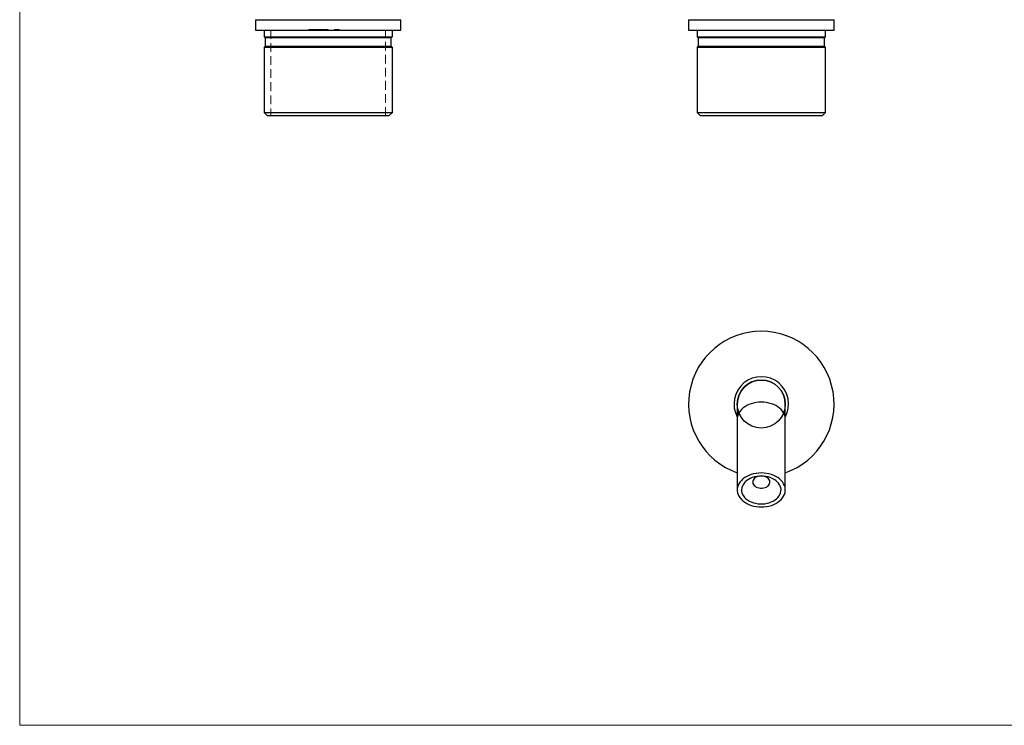
# Model space of a CAD drawing. Units: millimetres. Extents: x 10 to 584, y 10 to 410.
# Drawn here: x 10 to 297, y 10 to 215 of the extents above; entities that cross this region are included whole.
import ezdxf

# ---------------------------------------------------------------- set-up
doc = ezdxf.new("R2010")
doc.units = ezdxf.units.MM
doc.header["$LTSCALE"] = 2
doc.linetypes.add('HIDDEN', pattern=[1.905, 1.27, -0.635])

msp = doc.modelspace()

# ---------------------------------------------------------------- linework, layer by layer
at = {"color": 7, "linetype": 'Continuous', "lineweight": 18}
for p, q in [((10, 410), (10, 10)), ((10, 10), (584, 10))]:
    msp.add_line(p, q, dxfattribs=at)
at = {"color": 7, "linetype": 'Continuous', "lineweight": 25}
for p, q in [((78.72, 215.5), (78.72, 212.5)), ((78.72, 215.5), (121.12, 215.5)), ((121.12, 212.5), (121.12, 215.5)), ((204.97, 215.5), (204.97, 212.5)), ((204.97, 215.5), (247.37, 215.5)), ((247.37, 212.5), (247.37, 215.5)), ((78.72, 212.5), (121.12, 212.5)), ((81.22, 212.5), (81.22, 210.5)), ((118.62, 210.5), (118.62, 212.5)), ((204.97, 212.5), (247.37, 212.5)), ((207.47, 212.5), (207.47, 210.5)), ((244.87, 210.5), (244.87, 212.5)), ((81.22, 210.5), (118.62, 210.5)), ((81.27, 210.5), (81.52, 210.25)), ((81.52, 210.25), (81.52, 207.75)), ((118.32, 210.25), (81.52, 210.25)), ((118.32, 210.25), (118.57, 210.5)), ((118.32, 207.75), (118.32, 210.25)), ((207.47, 210.5), (244.87, 210.5)), ((207.52, 210.5), (207.77, 210.25)), ((207.77, 210.25), (207.77, 207.75)), ((226.17, 210.25), (207.77, 210.25)), ((244.57, 210.25), (226.17, 210.25)), ((244.57, 210.25), (244.82, 210.5)), ((244.57, 207.75), (244.57, 210.25)), ((81.22, 207.5), (81.22, 188.5)), ((81.22, 207.5), (118.62, 207.5)), ((81.52, 207.75), (81.27, 207.5)), ((81.52, 207.75), (118.32, 207.75)), ((118.57, 207.5), (118.32, 207.75)), ((118.62, 188.5), (118.62, 207.5)), ((207.47, 207.5), (207.47, 188.5)), ((207.47, 207.5), (244.87, 207.5)), ((207.77, 207.75), (207.52, 207.5)), ((207.77, 207.75), (244.57, 207.75)), ((244.82, 207.5), (244.57, 207.75)), ((244.87, 188.5), (244.87, 207.5)), ((81.22, 188.5), (82.22, 187.5)), ((81.22, 188.5), (118.62, 188.5)), ((117.62, 187.5), (82.22, 187.5)), ((117.62, 187.5), (118.62, 188.5)), ((207.47, 188.5), (208.47, 187.5)), ((207.47, 188.5), (226.17, 188.5)), ((226.17, 187.5), (208.47, 187.5)), ((226.17, 188.5), (244.87, 188.5)), ((243.87, 187.5), (226.17, 187.5)), ((243.87, 187.5), (244.87, 188.5)), ((219.17, 103.56), (219.17, 99.17)), ((233.17, 99.17), (233.17, 103.56)), ((219.17, 99.17), (219.17, 78.54)), ((233.17, 78.54), (233.17, 99.17))]:
    msp.add_line(p, q, dxfattribs=at)
at = {"color": 7, "linetype": 'HIDDEN', "lineweight": 18}
for p, q in [((83.22, 212.5), (83.22, 187.5)), ((94.32, 212.6), (96.97, 212.6)), ((94.32, 212.6), (94.32, 212.5)), ((94.5, 212.6), (94.5, 212.5)), ((94.64, 212.6), (94.64, 212.5)), ((94.95, 212.6), (94.95, 212.5)), ((94.97, 212.6), (94.97, 212.5)), ((95.01, 212.6), (95.01, 212.5)), ((95.08, 212.6), (95.08, 212.5)), ((95.29, 212.6), (95.29, 212.5)), ((95.3, 212.6), (95.3, 212.5)), ((95.41, 212.6), (95.41, 212.5)), ((95.46, 212.6), (95.46, 212.5)), ((95.59, 212.6), (95.59, 212.5)), ((95.65, 212.6), (95.65, 212.5)), ((95.68, 212.6), (95.68, 212.5)), ((95.81, 212.6), (95.81, 212.5)), ((96.09, 212.6), (96.09, 212.5)), ((96.16, 212.6), (96.16, 212.5)), ((96.47, 212.6), (96.47, 212.5)), ((96.87, 212.6), (96.87, 212.5)), ((96.97, 212.6), (96.97, 212.5)), ((97.64, 212.6), (97.64, 212.5)), ((97.71, 212.6), (97.71, 212.5)), ((98.01, 212.6), (98.01, 212.5)), ((98.1, 212.6), (98.01, 212.6)), ((98.12, 212.6), (98.12, 212.5)), ((98.27, 212.6), (98.27, 212.5)), ((98.32, 212.6), (98.32, 212.5)), ((98.57, 212.6), (98.9, 212.6)), ((98.57, 212.6), (98.57, 212.5)), ((98.6, 212.6), (98.6, 212.5)), ((98.74, 212.6), (98.74, 212.5)), ((98.94, 212.6), (98.94, 212.5)), ((98.96, 212.6), (98.96, 212.5)), ((98.99, 212.6), (98.99, 212.5)), ((99.06, 212.6), (99.06, 212.5)), ((99.12, 212.6), (99.12, 212.5)), ((99.13, 212.6), (99.13, 212.5)), ((99.13, 212.6), (99.13, 212.5)), ((99.13, 212.6), (99.13, 212.5)), ((99.14, 212.6), (99.14, 212.5)), ((99.14, 212.6), (99.14, 212.5)), ((99.14, 212.6), (99.14, 212.5)), ((99.15, 212.6), (99.15, 212.5)), ((99.17, 212.6), (99.17, 212.5)), ((99.25, 212.6), (99.25, 212.5)), ((99.28, 212.6), (99.28, 212.5)), ((99.32, 212.6), (99.32, 212.5)), ((99.35, 212.6), (99.35, 212.5)), ((99.4, 212.6), (99.4, 212.5)), ((99.4, 212.6), (99.4, 212.5)), ((99.43, 212.6), (99.92, 212.6)), ((99.43, 212.6), (99.43, 212.5)), ((99.43, 212.6), (99.43, 212.5)), ((99.44, 212.6), (99.44, 212.5)), ((99.44, 212.6), (99.44, 212.5)), ((99.44, 212.6), (99.44, 212.5)), ((99.44, 212.6), (99.44, 212.5)), ((99.47, 212.6), (99.47, 212.5)), ((99.47, 212.6), (99.47, 212.5)), ((99.52, 212.6), (99.52, 212.5)), ((99.55, 212.6), (99.55, 212.5)), ((99.58, 212.6), (99.58, 212.5)), ((99.62, 212.6), (99.62, 212.5)), ((99.67, 212.6), (99.67, 212.5)), ((99.76, 212.6), (99.76, 212.5)), ((99.82, 212.6), (99.82, 212.5)), ((99.92, 212.6), (99.92, 212.5)), ((99.94, 212.6), (99.94, 212.5)), ((101.77, 212.6), (101.77, 212.5)), ((101.84, 212.6), (101.84, 212.5)), ((101.91, 212.6), (101.91, 212.5)), ((102.11, 212.6), (102.11, 212.5)), ((102.11, 212.6), (102.11, 212.5)), ((102.11, 212.6), (102.11, 212.5)), ((102.12, 212.6), (102.12, 212.5)), ((102.17, 212.6), (102.17, 212.5)), ((102.18, 212.6), (102.18, 212.5)), ((102.21, 212.6), (102.21, 212.5)), ((102.33, 212.6), (102.33, 212.5)), ((102.37, 212.6), (102.37, 212.5)), ((102.38, 212.6), (102.38, 212.5)), ((102.38, 212.6), (102.38, 212.5)), ((102.39, 212.6), (102.39, 212.5)), ((102.47, 212.6), (102.47, 212.5)), ((102.47, 212.6), (102.47, 212.5)), ((102.5, 212.6), (102.5, 212.5)), ((102.55, 212.6), (102.55, 212.5)), ((102.58, 212.6), (102.58, 212.5)), ((102.64, 212.6), (102.64, 212.5)), ((102.69, 212.6), (102.69, 212.5)), ((102.74, 212.6), (102.74, 212.5)), ((102.75, 212.6), (102.75, 212.5)), ((102.76, 212.6), (102.76, 212.5)), ((102.76, 212.6), (102.76, 212.5)), ((102.76, 212.6), (102.76, 212.5)), ((102.76, 212.6), (102.76, 212.5)), ((102.77, 212.6), (102.77, 212.5)), ((102.8, 212.6), (102.8, 212.5)), ((102.82, 212.6), (102.82, 212.5)), ((102.99, 212.6), (102.99, 212.5)), ((103.02, 212.6), (103.02, 212.5)), ((103.03, 212.6), (103.03, 212.5)), ((103.13, 212.6), (103.13, 212.5)), ((103.16, 212.6), (103.16, 212.5)), ((116.62, 187.5), (116.62, 212.5))]:
    msp.add_line(p, q, dxfattribs=at)
at = {"color": 8, "linetype": 'Continuous', "lineweight": 25, "flags": 128}
for points in [[(226.17, 104.12), (225.41, 104.09), (224.66, 104.01), (223.93, 103.86), (223.23, 103.67), (222.56, 103.41), (221.93, 103.11), (221.35, 102.77), (220.83, 102.38), (220.37, 101.95), (219.98, 101.49), (219.66, 101), (219.42, 100.5), (219.26, 99.97), (219.18, 99.44), (219.17, 99.17)], [(233.17, 99.17), (233.16, 99.44), (233.08, 99.97), (232.91, 100.5), (232.67, 101), (232.35, 101.49), (231.96, 101.95), (231.5, 102.38), (230.98, 102.77), (230.4, 103.11), (229.78, 103.41), (229.11, 103.67), (228.4, 103.86), (227.67, 104.01), (226.92, 104.09), (226.17, 104.12)]]:
    msp.add_lwpolyline(points, dxfattribs=at)
at = {"color": 7, "linetype": 'Continuous', "lineweight": 25, "flags": 128}
for points in [[(226.17, 83.49), (225.41, 83.46), (224.66, 83.38), (223.93, 83.23), (223.23, 83.03), (222.56, 82.78), (221.93, 82.48), (221.35, 82.13), (220.83, 81.74), (220.37, 81.32), (219.98, 80.86), (219.66, 80.37), (219.42, 79.86), (219.26, 79.34), (219.18, 78.81), (219.18, 78.27), (219.26, 77.74), (219.42, 77.21), (219.66, 76.71), (219.98, 76.22), (220.37, 75.76), (220.83, 75.33), (221.35, 74.94), (221.93, 74.6), (222.56, 74.29), (223.23, 74.04), (223.93, 73.84), (224.66, 73.7), (225.41, 73.61), (226.17, 73.59), (226.92, 73.61), (227.67, 73.7), (228.4, 73.84), (229.11, 74.04), (229.78, 74.29), (230.4, 74.6), (230.98, 74.94), (231.5, 75.33), (231.96, 75.76), (232.35, 76.22), (232.67, 76.71), (232.91, 77.21), (233.08, 77.74), (233.16, 78.27), (233.16, 78.81), (233.08, 79.34), (232.91, 79.86), (232.67, 80.37), (232.35, 80.86), (231.96, 81.32), (231.5, 81.74), (230.98, 82.13), (230.4, 82.48), (229.78, 82.78), (229.11, 83.03), (228.4, 83.23), (227.67, 83.38), (226.92, 83.46), (226.17, 83.49)], [(226.17, 82.61), (225.49, 82.58), (224.82, 82.49), (224.17, 82.35), (223.54, 82.16), (222.96, 81.91), (222.41, 81.62), (221.92, 81.28), (221.5, 80.91), (221.13, 80.5), (220.84, 80.07), (220.62, 79.61), (220.48, 79.14), (220.42, 78.66), (220.44, 78.18), (220.54, 77.7), (220.72, 77.24), (220.98, 76.79), (221.31, 76.37), (221.7, 75.98), (222.16, 75.62), (222.68, 75.3), (223.24, 75.04), (223.85, 74.82), (224.49, 74.65), (225.15, 74.53), (225.83, 74.48), (226.51, 74.48), (227.18, 74.53), (227.85, 74.65), (228.49, 74.82), (229.09, 75.04), (229.66, 75.3), (230.17, 75.62), (230.63, 75.98), (231.03, 76.37), (231.36, 76.79), (231.61, 77.24), (231.79, 77.7), (231.89, 78.18), (231.91, 78.66), (231.85, 79.14), (231.71, 79.61), (231.5, 80.07), (231.2, 80.5), (230.84, 80.91), (230.41, 81.28), (229.92, 81.62), (229.38, 81.91), (228.79, 82.16), (228.17, 82.35), (227.52, 82.49), (226.85, 82.58), (226.17, 82.61)], [(226.17, 82.6), (225.72, 82.58), (225.29, 82.49), (224.89, 82.35), (224.52, 82.17), (224.21, 81.94), (223.97, 81.67), (223.79, 81.38), (223.69, 81.07), (223.67, 80.76), (223.73, 80.44), (223.87, 80.14), (224.08, 79.86), (224.36, 79.61), (224.7, 79.4), (225.08, 79.24), (225.5, 79.13), (225.94, 79.07), (226.39, 79.07), (226.83, 79.13), (227.25, 79.24), (227.64, 79.4), (227.97, 79.61), (228.25, 79.86), (228.47, 80.14), (228.6, 80.44), (228.66, 80.76), (228.64, 81.07), (228.55, 81.38), (228.37, 81.67), (228.12, 81.94), (227.81, 82.17), (227.45, 82.35), (227.05, 82.49), (226.61, 82.58), (226.17, 82.6)]]:
    msp.add_lwpolyline(points, dxfattribs=at)
at = {"color": 7, "linetype": 'Continuous'}
msp.add_circle((226.17, 103.56), 7, dxfattribs=at)
at = {"color": 7, "linetype": 'Continuous', "lineweight": 25}
for radius, start, end in [(21.2, 90, 250.7198), (21.2, 289.2802, 90), (7, 90, 180), (7, 0, 90)]:
    msp.add_arc((226.17, 103.56), radius, start, end, dxfattribs=at)
at = {"color": 8, "linetype": 'Continuous', "lineweight": 25}
msp.add_arc((226.17, 103.56), 7.96, 331.5094, 208.4906, dxfattribs=at)
at = {"color": 7, "linetype": 'HIDDEN', "lineweight": 18}
for points, knots in [([(96.97, 212.6), (97.03, 212.6), (97.15, 212.6), (97.32, 212.6), (97.48, 212.6), (97.58, 212.6), (97.64, 212.6)], [0, 0, 0, 0, 0.255507, 0.504692, 0.751467, 1, 1, 1, 1]), ([(97.64, 212.6), (97.69, 212.6), (97.78, 212.6), (97.91, 212.6), (98.03, 212.6), (98.09, 212.6), (98.12, 212.6)], [0, 0, 0, 0, 0.2562042, 0.504412, 0.7520699, 1, 1, 1, 1]), ([(98.12, 212.6), (98.14, 212.6), (98.17, 212.6), (98.21, 212.6), (98.24, 212.6), (98.26, 212.6), (98.27, 212.6)], [0, 0, 0, 0, 0.248875, 0.495211, 0.747426, 1, 1, 1, 1]), ([(98.27, 212.6), (98.28, 212.6), (98.3, 212.6), (98.31, 212.6), (98.32, 212.6), (98.32, 212.6), (98.32, 212.6)], [0, 0, 0, 0, 0.2473874, 0.4947477, 0.7459427, 1, 1, 1, 1]), ([(98.94, 212.6), (98.94, 212.6), (98.94, 212.6), (98.95, 212.6), (98.97, 212.6), (98.99, 212.6), (99.02, 212.6), (99.06, 212.6), (99.1, 212.6), (99.14, 212.6), (99.17, 212.6), (99.2, 212.6), (99.23, 212.6), (99.26, 212.6), (99.3, 212.6), (99.34, 212.6), (99.38, 212.6), (99.42, 212.6), (99.43, 212.6)], [0, 0, 0, 0, 0.07724, 0.151178, 0.223488, 0.295543, 0.366976, 0.437131, 0.507044, 0.57856, 0.616614, 0.658756, 0.704491, 0.754803, 0.809332, 0.868274, 0.932073, 1, 1, 1, 1]), ([(101.77, 212.6), (101.77, 212.6), (101.77, 212.6), (101.78, 212.6), (101.78, 212.6), (101.79, 212.6), (101.8, 212.6), (101.81, 212.6), (101.83, 212.6), (101.85, 212.6), (101.87, 212.6), (101.89, 212.6), (101.91, 212.6), (101.94, 212.6), (101.97, 212.6), (102, 212.6), (102.03, 212.6), (102.07, 212.6), (102.11, 212.6), (102.15, 212.6), (102.2, 212.6), (102.24, 212.6), (102.3, 212.6), (102.35, 212.6), (102.41, 212.6), (102.45, 212.6), (102.47, 212.6)], [0, 0, 0, 0, 0.033788, 0.067194, 0.099862, 0.132567, 0.165151, 0.197913, 0.231319, 0.265083, 0.299255, 0.334399, 0.369943, 0.406284, 0.444064, 0.482998, 0.523354, 0.565537, 0.609613, 0.656391, 0.705885, 0.758325, 0.813832, 0.872795, 0.934722, 1, 1, 1, 1]), ([(102.47, 212.6), (102.49, 212.6), (102.53, 212.6), (102.59, 212.6), (102.64, 212.6), (102.69, 212.6), (102.74, 212.6), (102.78, 212.6), (102.83, 212.6), (102.87, 212.6), (102.9, 212.6), (102.93, 212.6), (102.97, 212.6), (103, 212.6), (103.02, 212.6), (103.05, 212.6), (103.07, 212.6), (103.09, 212.6), (103.11, 212.6), (103.12, 212.6), (103.13, 212.6), (103.15, 212.6), (103.15, 212.6), (103.16, 212.6), (103.16, 212.6), (103.16, 212.6), (103.16, 212.6)], [0, 0, 0, 0, 0.0650633, 0.1267732, 0.1855158, 0.2407647, 0.2929798, 0.3422504, 0.3889193, 0.4327757, 0.4746284, 0.5147747, 0.5536059, 0.5914264, 0.6280281, 0.6638036, 0.6989843, 0.7335915, 0.7676285, 0.8012083, 0.8342638, 0.8669807, 0.8997197, 0.9327019, 0.9661759, 1, 1, 1, 1])]:
    msp.add_open_spline(points, degree=3, knots=knots, dxfattribs=at)

doc.saveas('drawing.dxf')
